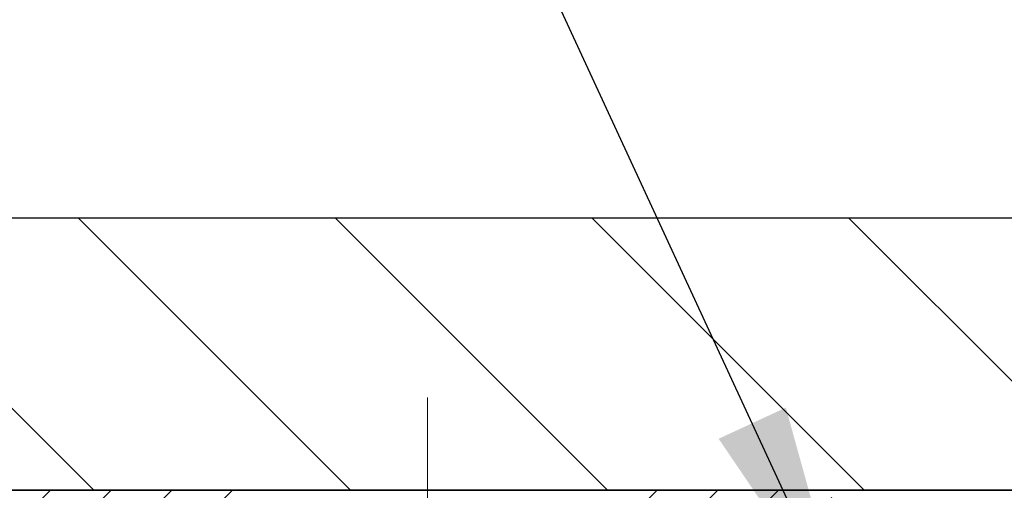
# Model space of a CAD drawing. Extents: x -7 to 3254, y -7 to 1977.
# Drawn here: x 15 to 17, y 21 to 22 of the extents above; entities that cross this region are included whole.
import ezdxf

# ---------------------------------------------------------------- set-up
doc = ezdxf.new("R2010")
doc.units = 0
doc.header["$LTSCALE"] = 5
doc.header["$MEASUREMENT"] = 0
doc.linetypes.add('CENTERX2', pattern=[4, 2.5, -0.5, 0.5, -0.5])
doc.layers.get('DEFPOINTS').update_dxf_attribs({"linetype": 'CONTINUOUS'})
for name, color, linetype, lineweight in [('CAPPING STRIP - H', 251, 'CONTINUOUS', 15), ('CENTERLINE - L', 1, 'CENTERX2', 18), ('COVER PLATE - H', 251, 'CONTINUOUS', 13), ('COVER PLATE - L', 7, 'CONTINUOUS', 25), ('DIMS', 50, 'CONTINUOUS', 25), ('TEXT - 4', 241, 'CONTINUOUS', 25)]:
    doc.layers.add(name, color=color, linetype=linetype, lineweight=lineweight)
doc.dimstyles.get("Standard").update_dxf_attribs({"dimtxt": 0.18, "dimasz": 0.18, "dimexe": 0.18, "dimexo": 0.0625, "dimgap": 0.09, "dimtad": 0, "dimtih": 1, "dimtoh": 1, "dimdec": 4, "dimzin": 0, "dimdsep": 46, "dimtxsty": 'Standard', "dimcen": 0.09, "dimadec": 0, "dimazin": 0, "dimtfac": 1, "dimtdec": 4, "dimtofl": 0, "dimtmove": 0, "dimatfit": 3, "dimfxl": 1, "dimtolj": 1, "dimtzin": 0, "dimarcsym": 0})
doc.dimstyles.new('STANDARD$0', dxfattribs={"dimtxt": 0.18, "dimasz": 0.18, "dimexe": 0.18, "dimexo": 0.0625, "dimgap": 0.09, "dimtad": 0, "dimtih": 1, "dimtoh": 1, "dimdec": 4, "dimzin": 0, "dimdsep": 46, "dimtxsty": 'Standard', "dimcen": 0.09, "dimadec": 0, "dimazin": 0, "dimtfac": 1, "dimtdec": 4, "dimtofl": 0, "dimtmove": 0, "dimatfit": 3, "dimfxl": 1, "dimtolj": 1, "dimtzin": 0, "dimarcsym": 0})

# ---------------------------------------------------------------- blocks, each defined once
blk = doc.blocks.new('*D38')
at = {"layer": 'DEFPOINTS', "color": 0, "transparency": 16777216}
for p in [(27.86891439829114, 24.44073706499059), (12.86891439829114, 21.55401510941009), (27.86891439829114, 21.55401510940985)]:
    blk.add_point(p, dxfattribs=at)
at = {"layer": 'DIMS', "color": 0, "lineweight": -2, "transparency": 16777216}
for p, q in [((12.86891439829114, 21.86401510941009), (12.86891439829114, 24.75073706499058)), ((27.86891439829114, 21.86401510940984), (27.86891439829114, 24.75073706499058)), ((13.17891439829114, 24.44073706499059), (18.57950494711321, 24.44073706499059)), ((27.55891439829114, 24.44073706499059), (21.62783828044655, 24.44073706499059))]:
    blk.add_line(p, q, dxfattribs=at)
at = {"layer": 'DIMS', "color": 0, "transparency": 16777216}
for points in [[(13.17891439829114, 24.49240373165725), (13.17891439829114, 24.38907039832392), (12.86891439829114, 24.44073706499059)], [(27.55891439829114, 24.49240373165725), (27.55891439829114, 24.38907039832392), (27.86891439829114, 24.44073706499059)]]:
    blk.add_solid(points, dxfattribs=at)
at = {"layer": 'DIMS', "color": 0, "transparency": 16777216, "insert": (20.10367161377988, 24.44073706499059), "char_height": 0.31, "attachment_point": 5}
blk.add_mtext('\\A1;15 IN\\P [381.0mm]', dxfattribs=at)

msp = doc.modelspace()

# ---------------------------------------------------------------- hatches: boundary and pattern name
at = {"layer": 'CAPPING STRIP - H'}
h = msp.add_hatch(dxfattribs=at)
h.set_pattern_fill('ANSI31', color=256, scale=0.47244, angle=90, style=0)
h.set_pattern_definition([(45.00000000000001, (-975.8814380762183, 438.4646292350391), (0.04175819096297156, -0.04175819096297156), [])])
edge = h.paths.add_edge_path()
edge.add_line((16.55742742938335, 21.29277570125862), (16.57503419342416, 21.38961290348436))
edge.add_line((16.57503419342416, 21.38961290348436), (16.37072415360311, 21.42676018345253))
edge.add_arc((16.34607468394293, 21.29118810034117), 0.1377947244043846, 439.6951535297753, 449.9999999990073)
edge.add_line((16.34607468394532, 21.4289828247455), (16.11122734303379, 21.4289828247455))
edge.add_line((16.11122734303379, 21.4289828247455), (15.98819633909605, 21.33055802159527))
edge.add_line((15.98819633909605, 21.33055802159527), (16.34607468394532, 21.33055802159527))
edge.add_arc((16.34607468394236, 21.29118810032799), 0.03936992126728001, 439.69515352857024, 449.9999999956983, ccw=False)
edge.add_line((16.35311738956196, 21.32992298122565), (16.55742742938335, 21.29277570125873))
edge = h.paths.add_edge_path()
edge.add_arc((15.32382891783382, 21.29118810033526), 0.03936992126011774, 90.00000000016541, 180.0000000001654, ccw=False)
edge.add_line((15.32382891783371, 21.33055802159527), (15.72244937059148, 21.33055802159527))
edge.add_line((15.72244937059148, 21.33055802159527), (15.59941836665374, 21.4289828247455))
edge.add_line((15.59941836665374, 21.4289828247455), (15.28445899657416, 21.4289828247455))
edge.add_arc((15.28445899657427, 21.33055802159549), 0.09842480315012381, 450.0000000000662, 540.0000000000662)
edge.add_line((15.18603419342415, 21.33055802159527), (15.18603419342415, 20.77937912395475))
edge.add_line((15.18603419342415, 20.77937912395498), (15.28445899657416, 20.77937912395498))
edge.add_line((15.28445899657416, 20.77937912395498), (15.2844589965737, 21.29118810033526))
at = {"layer": 'COVER PLATE - H'}
h = msp.add_hatch(dxfattribs=at)
h.set_pattern_fill('ANSI31', color=256, scale=2, angle=90, style=0)
h.set_pattern_definition([(135, (-36.88757477299529, 8.658368128207115), (-0.1767766952966369, -0.1767766952966368), [])])
h.paths.add_polyline_path([(20.21266439829148, 21.4290151094102), (20.21266439829148, 21.4915151094101), (19.90016439829114, 21.80401510941041), (14.30248281263036, 21.80401510941012), (12.86891439829114, 21.55401510941009), (12.86891439829114, 21.4290151094102)])

# ---------------------------------------------------------------- linework, layer by layer
at = {"layer": 'CENTERLINE - L', "ltscale": 0.03}
for p, q in [((15.85532588632739, 20.65358515164087), (15.85532588632739, 21.55661538337188)), ((15.85532588632739, 20.65358515164087), (15.85532588632739, 21.55661538337188)), ((15.85532891781079, 20.65358318994106), (15.85532891781079, 21.55661522773664)), ((15.85532891781079, 20.65358318994106), (15.85532891781079, 21.55661522773664))]:
    msp.add_line(p, q, dxfattribs=at)
at = {"layer": 'COVER PLATE - L'}
for p, q in [((14.30248281263036, 21.80401510941012), (26.43534598395021, 21.80401510941029)), ((12.86891439829114, 21.42901510941009), (27.86891439829114, 21.42901510941032)), ((24.36891439829114, 21.4290151094102), (16.36891439829114, 21.4290151094102))]:
    msp.add_line(p, q, dxfattribs=at)
at = {"layer": 'DIMS'}
msp.add_line((16.36891439829108, 21.4290151094102), (10.36580958283812, 21.4290151094102), dxfattribs=at)

# ---------------------------------------------------------------- dimensions: what is measured, and where the dimension line sits
dim = msp.add_linear_dim(base=(27.86891439829114, 24.44073706499059), p1=(12.86891439829114, 21.55401510941009), p2=(27.86891439829114, 21.55401510940985), text='<>\\P[]', dimstyle='STANDARD$0', override={"dimtxt": 0.31, "dimasz": 0.31, "dimexe": 0.31, "dimexo": 0.31, "dimgap": 0.31, "dimlunit": 5, "dimpost": ' IN', "dimfrac": 2}, dxfattribs=at)
dim.commit()
dim.dimension.update_dxf_attribs({"geometry": '*D38', "text_midpoint": (20.10367161377988, 24.44073706499059), "dimtype": 160})

# ---------------------------------------------------------------- leaders
at = {"layer": 'TEXT - 4'}
for points in [[(19.93120972215479, 21.20191923312753), (16.00055513520923, 29.39259041051308), (15.4026736049598, 29.39259041051308)], [(18.29907146452706, 21.16476173555378), (14.79669689510314, 28.19745306387308), (14.49935947310098, 28.19745306387308)], [(16.43265980180905, 21.24003256710903), (13.82615509440222, 26.86864297162195), (13.32701201665463, 26.86864297162195)]]:
    msp.add_leader(points, dimstyle='Standard', override={"dimasz": 0.31}, dxfattribs=at)

doc.saveas('drawing.dxf')
